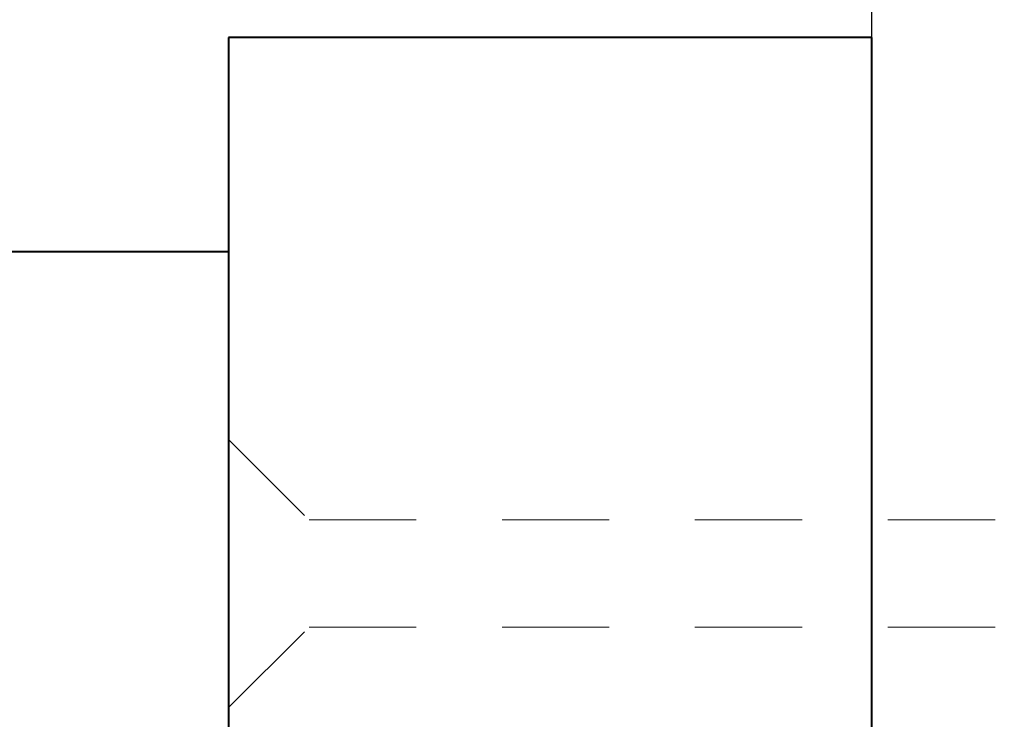
# Model space of a CAD drawing. Units: inches. Extents: x 191264 to 191318, y 271808 to 271918.
# Drawn here: x 191306 to 191307, y 271905 to 271905 of the extents above; entities that cross this region are included whole.
import ezdxf

# ---------------------------------------------------------------- set-up
doc = ezdxf.new("R2010")
doc.units = ezdxf.units.IN
doc.header["$MEASUREMENT"] = 0
doc.linetypes.add('HIDDEN2', pattern=[0.1875, 0.125, -0.0625])
for name, color, linetype, lineweight in [('DIMENSIONS', 12, 'Continuous', 25), ('Line - Hidden', 252, 'HIDDEN2', 5), ('MEDIUM', 150, 'Continuous', 40)]:
    doc.layers.add(name, color=color, linetype=linetype, lineweight=lineweight)
doc.styles.add('ROMANS', font='romans.shx', dxfattribs={"width": 0.9})
doc.dimstyles.new('08-One-One-half_Inch', dxfattribs={"dimscale": 8, "dimtxt": 0.09375, "dimasz": 0.125, "dimexe": 0.0625, "dimexo": 0.125, "dimgap": 0.03125, "dimtad": 0, "dimdec": 5, "dimrnd": 0.03125, "dimzin": 0, "dimdsep": 46, "dimlunit": 5, "dimtxsty": 'ROMANS', "dimblk": 'OBLIQUE', "dimcen": 0.0625, "dimclrd": 256, "dimclre": 256, "dimclrt": 256, "dimazin": 0, "dimtfac": 0.75, "dimtdec": 5, "dimtofl": 0, "dimtmove": 2, "dimatfit": 3, "dimfxl": 1, "dimfrac": 1, "dimtolj": 1, "dimtzin": 0, "dimlwd": -1, "dimlwe": -1, "dimarcsym": 0})

# ---------------------------------------------------------------- blocks, each defined once
blk = doc.blocks.new('2.5 Screw')
at = {"layer": 'Line - Hidden'}
for p, q in [((-0.0625, 0.0938), (-0.0625, 2.3208)), ((0.0625, 0.0938), (0.0625, 2.3208)), ((-0.1562, 0), (-0.0625, 0.0938)), ((0.1562, 0), (0.0625, 0.0938)), ((-0.1562, 0), (0.1562, 0))]:
    blk.add_line(p, q, dxfattribs=at)
blk = doc.blocks.new('_OBLIQUE')
at = {"color": 0, "linetype": 'ByBlock'}
blk.add_line((-0.5, -0.5), (0.5, 0.5), dxfattribs=at)
blk = doc.blocks.new('*D239')
at = {"layer": 'Defpoints', "color": 0, "transparency": 16777216}
for p in [(191307.1251, 271905.3105), (191311.3356, 271905.3105), (191307.1251, 271899.3105)]:
    blk.add_point(p, dxfattribs=at)
at = {"layer": 'DIMENSIONS', "transparency": 16777216}
for p, q in [((191308.1251, 271905.3105), (191311.8356, 271905.3105)), ((191311.3356, 271905.3105), (191311.3356, 271903.0105)), ((191311.3356, 271899.3105), (191311.3356, 271901.6105)), ((191308.1251, 271899.3105), (191311.8356, 271899.3105))]:
    blk.add_line(p, q, dxfattribs=at)
for p, rotation in [((191311.3356, 271905.3105), 90), ((191311.3356, 271899.3105), 270)]:
    blk.add_blockref('_OBLIQUE', p, dxfattribs=dict(at, rotation=rotation))
at = {"layer": 'DIMENSIONS', "transparency": 16777216, "insert": (191311.3356, 271902.3105), "char_height": 0.75, "attachment_point": 5, "rotation": 90, "style": 'ROMANS'}
blk.add_mtext('\\A1;6"', dxfattribs=at)
blk = doc.blocks.new('*D240')
at = {"layer": 'Defpoints', "color": 0, "transparency": 16777216}
for p in [(191307.1251, 271911.6855), (191314.1101, 271911.6855), (191307.1251, 271893.6855)]:
    blk.add_point(p, dxfattribs=at)
at = {"layer": 'DIMENSIONS', "transparency": 16777216}
for p, q in [((191308.1251, 271911.6855), (191314.6101, 271911.6855)), ((191314.1101, 271911.6855), (191314.1101, 271903.6748)), ((191314.1101, 271893.6855), (191314.1101, 271901.6963)), ((191308.1251, 271893.6855), (191314.6101, 271893.6855))]:
    blk.add_line(p, q, dxfattribs=at)
for p, rotation in [((191314.1101, 271911.6855), 90), ((191314.1101, 271893.6855), 270)]:
    blk.add_blockref('_OBLIQUE', p, dxfattribs=dict(at, rotation=rotation))
at = {"layer": 'DIMENSIONS', "transparency": 16777216, "insert": (191314.1101, 271902.6855), "char_height": 0.75, "attachment_point": 5, "rotation": 90, "style": 'ROMANS'}
blk.add_mtext('\\A1;18"', dxfattribs=at)
blk = doc.blocks.new('*D249')
at = {"layer": 'Defpoints', "color": 0, "transparency": 16777216}
for p in [(191307.1251, 271911.6855), (191311.3356, 271911.6855), (191307.3751, 271905.3105)]:
    blk.add_point(p, dxfattribs=at)
at = {"layer": 'DIMENSIONS', "transparency": 16777216}
for p, q in [((191308.1251, 271911.6855), (191311.8356, 271911.6855)), ((191311.3356, 271911.6855), (191311.3356, 271909.6655)), ((191311.3356, 271905.3105), (191311.3356, 271907.3306)), ((191308.3751, 271905.3105), (191311.8356, 271905.3105))]:
    blk.add_line(p, q, dxfattribs=at)
for p, rotation in [((191311.3356, 271911.6855), 90), ((191311.3356, 271905.3105), 270)]:
    blk.add_blockref('_OBLIQUE', p, dxfattribs=dict(at, rotation=rotation))
at = {"layer": 'DIMENSIONS', "transparency": 16777216, "insert": (191311.3356, 271908.498), "char_height": 0.75, "attachment_point": 5, "rotation": 90, "style": 'ROMANS'}
blk.add_mtext('\\A1;6{\\H0.75x;\\S3#8;}"', dxfattribs=at)

msp = doc.modelspace()

# ---------------------------------------------------------------- linework, layer by layer
at = {"layer": 'DIMENSIONS'}
msp.add_line((191307.125106, 271905.31054), (191307.125106, 271911.68554), dxfattribs=at)
at = {"layer": 'MEDIUM'}
for p, q in [((191307.125106, 271905.31054), (191306.375106, 271905.31054)), ((191306.375106, 271905.31054), (191306.375106, 271902.31054)), ((191307.125106, 271899.31054), (191307.125106, 271905.31054)), ((191306.375106, 271905.06054), (191305.625106, 271905.06054))]:
    msp.add_line(p, q, dxfattribs=at)

# ---------------------------------------------------------------- block references
at = {"layer": 'DIMENSIONS', "xscale": -1, "rotation": 270}
msp.add_blockref('2.5 Screw', (191306.375106, 271904.68554), dxfattribs=at)

# ---------------------------------------------------------------- dimensions: what is measured, and where the dimension line sits
at = {"layer": 'DIMENSIONS'}
for base, p1, p2, picture, middle in [((191314.110147, 271911.68554), (191307.125106, 271893.68554), (191307.125106, 271911.68554), '*D240', (191314.110147, 271902.68554)), ((191311.335599, 271911.68554), (191307.375106, 271905.31054), (191307.125106, 271911.68554), '*D249', (191311.335599, 271908.49804)), ((191311.335599, 271905.31054), (191307.125106, 271899.31054), (191307.125106, 271905.31054), '*D239', (191311.335599, 271902.31054))]:
    dim = msp.add_linear_dim(base=base, p1=p1, p2=p2, angle=90, dimstyle='08-One-One-half_Inch', override={"dimpost": '"'}, dxfattribs=at)
    dim.commit()
    dim.dimension.update_dxf_attribs({"geometry": picture, "text_midpoint": middle})

doc.saveas('drawing.dxf')
